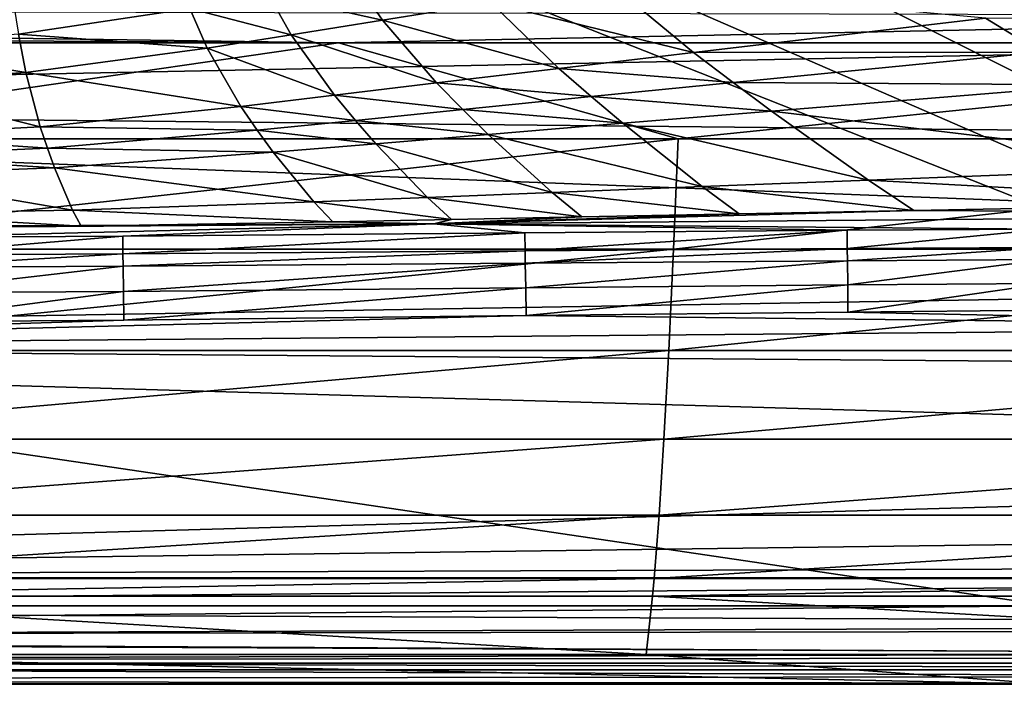
# Model space of a CAD drawing. Extents: x 0 to 54, y -0.2 to 36.2.
# Drawn here: x 23.2 to 33.2, y 0 to 6.7 of the extents above; entities that cross this region are included whole.
import ezdxf

# ---------------------------------------------------------------- set-up
doc = ezdxf.new("R2010")
doc.units = 0
doc.layers.add('PORCELANA', color=60, linetype='CONTINUOUS')

msp = doc.modelspace()

# ---------------------------------------------------------------- linework, layer by layer
at = {"layer": 'PORCELANA'}
for points in [[(45.4337, 0.148, 28.3), (27.0095, 12.7635, 28.3), (27.2547, 14.3061, 28.3), (45.4337, 0.148, 28.3)], [(45.4337, 0.148, 28.3), (27.2547, 14.3061, 28.3), (53.7459, 8.162, 28.3), (45.4337, 0.148, 28.3)], [(26.2979, 11.372, 28.3), (27.0095, 12.7635, 28.3), (45.4337, 0.148, 28.3), (26.2979, 11.372, 28.3)], [(26.2979, 11.372, 28.3), (45.4337, 0.148, 28.3), (25.1895, 10.2676, 28.3), (26.2979, 11.372, 28.3)], [(45.4337, 0.148, 28.3), (23.7928, 9.5586, 28.3), (25.1895, 10.2676, 28.3), (45.4337, 0.148, 28.3)], [(45.4337, 0.148, 28.3), (22.2447, 9.3143, 28.3), (23.7928, 9.5586, 28.3), (45.4337, 0.148, 28.3)], [(7.5151, 0.148, 28.3), (22.2447, 9.3143, 28.3), (45.4337, 0.148, 28.3), (7.5151, 0.148, 28.3)], [(7.8157, 5.8764, 30.5049), (52.5638, 6.7625, 30.5465), (7.8157, 8.2771, 30.6102), (7.8157, 5.8764, 30.5049)], [(25.7496, 6.9902, 18.871), (26.9018, 6.7332, 19.6356), (26.6184, 7.1465, 18.8385), (25.7496, 6.9902, 18.871)], [(28.0043, 6.9101, 19.5928), (26.6184, 7.1465, 18.8385), (26.9018, 6.7332, 19.6356), (28.0043, 6.9101, 19.5928)], [(28.0043, 6.9101, 19.5928), (30.0523, 6.405, 21.2596), (29.2158, 7.101, 19.5465), (28.0043, 6.9101, 19.5928)], [(30.0523, 6.405, 21.2596), (33.0119, 6.7543, 21.1448), (29.2158, 7.101, 19.5465), (30.0523, 6.405, 21.2596)], [(24.9482, 6.8502, 18.8998), (23.1376, 7.0493, 18.192), (23.2131, 6.5906, 18.9514), (24.9482, 6.8502, 18.8998)], [(25.7496, 6.9902, 18.871), (24.9482, 6.8502, 18.8998), (25.9761, 6.5843, 19.6716), (25.7496, 6.9902, 18.871)], [(25.9761, 6.5843, 19.6716), (26.9018, 6.7332, 19.6356), (25.7496, 6.9902, 18.871), (25.9761, 6.5843, 19.6716)], [(28.0043, 6.9101, 19.5928), (26.9018, 6.7332, 19.6356), (28.6878, 6.2447, 21.3126), (28.0043, 6.9101, 19.5928)], [(28.6878, 6.2447, 21.3126), (30.0523, 6.405, 21.2596), (28.0043, 6.9101, 19.5928), (28.6878, 6.2447, 21.3126)], [(26.4551, 6.504, 0.5997), (0.501, 6.6564, 0.3545), (0.501, 6.8722, 0.1633), (26.4551, 6.504, 0.5997)], [(26.4551, 6.504, 0.5997), (0.501, 6.8722, 0.1633), (39.8651, 6.7757, 0.2353), (26.4551, 6.504, 0.5997)], [(24.9482, 6.8502, 18.8998), (23.2131, 6.5906, 18.9514), (25.1242, 6.4508, 19.7035), (24.9482, 6.8502, 18.8998)], [(25.9761, 6.5843, 19.6716), (24.9482, 6.8502, 18.8998), (25.1242, 6.4508, 19.7035), (25.9761, 6.5843, 19.6716)], [(7.8157, 5.8764, 30.5049), (52.1203, 5.4295, 30.4827), (52.5638, 6.7625, 30.5465), (7.8157, 5.8764, 30.5049)], [(25.9761, 6.5843, 19.6716), (27.4503, 6.0961, 21.3618), (26.9018, 6.7332, 19.6356), (25.9761, 6.5843, 19.6716)], [(39.8651, 6.7757, 0.2353), (39.4322, 6.504, 0.5997), (26.4551, 6.504, 0.5997), (39.8651, 6.7757, 0.2353)], [(28.6878, 6.2447, 21.3126), (26.9018, 6.7332, 19.6356), (27.4503, 6.0961, 21.3618), (28.6878, 6.2447, 21.3126)], [(30.0523, 6.405, 21.2596), (33.5771, 6.4092, 22.0392), (33.0119, 6.7543, 21.1448), (30.0523, 6.405, 21.2596)], [(33.5771, 6.4092, 22.0392), (36.7196, 6.7425, 21.9173), (33.0119, 6.7543, 21.1448), (33.5771, 6.4092, 22.0392)], [(0.501, 6.504, 0.5997), (0.501, 6.6564, 0.3545), (26.4551, 6.504, 0.5997), (0.501, 6.504, 0.5997)], [(23.2131, 6.5906, 18.9514), (21.6525, 6.4739, 18.9719), (23.2878, 6.2039, 19.7606), (23.2131, 6.5906, 18.9514)], [(25.1242, 6.4508, 19.7035), (23.2131, 6.5906, 18.9514), (23.2878, 6.2039, 19.7606), (25.1242, 6.4508, 19.7035)], [(26.4551, 6.504, 0.5997), (19.7435, 5.5307, 2.9315), (0.501, 6.504, 0.5997), (26.4551, 6.504, 0.5997)], [(26.4551, 6.504, 0.5997), (29.8988, 5.5307, 2.9315), (19.7435, 5.5307, 2.9315), (26.4551, 6.504, 0.5997)], [(25.9761, 6.5843, 19.6716), (25.1242, 6.4508, 19.7035), (26.4151, 5.971, 21.4031), (25.9761, 6.5843, 19.6716)], [(26.4151, 5.971, 21.4031), (27.4503, 6.0961, 21.3618), (25.9761, 6.5843, 19.6716), (26.4151, 5.971, 21.4031)], [(39.4322, 6.504, 0.5997), (29.8988, 5.5307, 2.9315), (26.4551, 6.504, 0.5997), (39.4322, 6.504, 0.5997)], [(39.4322, 6.504, 0.5997), (39.9149, 5.5312, 2.9315), (29.8988, 5.5307, 2.9315), (39.4322, 6.504, 0.5997)], [(23.2878, 6.2039, 19.7606), (21.6525, 6.4739, 18.9719), (21.6557, 6.0936, 19.7832), (23.2878, 6.2039, 19.7606)], [(25.1242, 6.4508, 19.7035), (23.2878, 6.2039, 19.7606), (25.4662, 5.859, 21.4396), (25.1242, 6.4508, 19.7035)], [(26.4151, 5.971, 21.4031), (25.1242, 6.4508, 19.7035), (25.4662, 5.859, 21.4396), (26.4151, 5.971, 21.4031)], [(28.6878, 6.2447, 21.3126), (30.4547, 6.1001, 22.1549), (30.0523, 6.405, 21.2596), (28.6878, 6.2447, 21.3126)], [(30.4547, 6.1001, 22.1549), (33.5771, 6.4092, 22.0392), (30.0523, 6.405, 21.2596), (30.4547, 6.1001, 22.1549)], [(30.4547, 6.1001, 22.1549), (34.1262, 6.077, 22.9561), (33.5771, 6.4092, 22.0392), (30.4547, 6.1001, 22.1549)], [(23.2878, 6.2039, 19.7606), (21.6557, 6.0936, 19.7832), (23.4342, 5.6522, 21.5052), (23.2878, 6.2039, 19.7606)], [(25.4662, 5.859, 21.4396), (23.2878, 6.2039, 19.7606), (23.4342, 5.6522, 21.5052), (25.4662, 5.859, 21.4396)], [(28.6878, 6.2447, 21.3126), (27.4503, 6.0961, 21.3618), (29.0167, 5.9581, 22.2084), (28.6878, 6.2447, 21.3126)], [(29.0167, 5.9581, 22.2084), (30.4547, 6.1001, 22.1549), (28.6878, 6.2447, 21.3126), (29.0167, 5.9581, 22.2084)], [(23.4342, 5.6522, 21.5052), (21.6557, 6.0936, 19.7832), (21.662, 5.5605, 21.5312), (23.4342, 5.6522, 21.5052)], [(26.4151, 5.971, 21.4031), (27.7147, 5.8266, 22.258), (27.4503, 6.0961, 21.3618), (26.4151, 5.971, 21.4031)], [(29.0167, 5.9581, 22.2084), (27.4503, 6.0961, 21.3618), (27.7147, 5.8266, 22.258), (29.0167, 5.9581, 22.2084)], [(29.0167, 5.9581, 22.2084), (30.8457, 5.8104, 23.0673), (30.4547, 6.1001, 22.1549), (29.0167, 5.9581, 22.2084)], [(30.8457, 5.8104, 23.0673), (34.1262, 6.077, 22.9561), (30.4547, 6.1001, 22.1549), (30.8457, 5.8104, 23.0673)], [(30.8457, 5.8104, 23.0673), (35.5057, 5.2536, 25.5071), (34.1262, 6.077, 22.9561), (30.8457, 5.8104, 23.0673)], [(26.4151, 5.971, 21.4031), (25.4662, 5.859, 21.4396), (26.6272, 5.7158, 22.2996), (26.4151, 5.971, 21.4031)], [(26.6272, 5.7158, 22.2996), (27.7147, 5.8266, 22.258), (26.4151, 5.971, 21.4031), (26.6272, 5.7158, 22.2996)], [(29.0167, 5.9581, 22.2084), (27.7147, 5.8266, 22.258), (29.3365, 5.6878, 23.1188), (29.0167, 5.9581, 22.2084)], [(29.3365, 5.6878, 23.1188), (30.8457, 5.8104, 23.0673), (29.0167, 5.9581, 22.2084), (29.3365, 5.6878, 23.1188)], [(7.8157, 3.4768, 30.3764), (51.4311, 4.2081, 30.418), (7.8157, 5.8764, 30.5049), (7.8157, 3.4768, 30.3764)], [(7.8157, 5.8764, 30.5049), (51.4311, 4.2081, 30.418), (52.1203, 5.4295, 30.4827), (7.8157, 5.8764, 30.5049)], [(25.4662, 5.859, 21.4396), (23.4342, 5.6522, 21.5052), (25.6318, 5.6167, 22.3364), (25.4662, 5.859, 21.4396)], [(26.6272, 5.7158, 22.2996), (25.4662, 5.859, 21.4396), (25.6318, 5.6167, 22.3364), (26.6272, 5.7158, 22.2996)], [(26.6272, 5.7158, 22.2996), (27.9719, 5.5744, 23.1664), (27.7147, 5.8266, 22.258), (26.6272, 5.7158, 22.2996)], [(29.3365, 5.6878, 23.1188), (27.7147, 5.8266, 22.258), (27.9719, 5.5744, 23.1664), (29.3365, 5.6878, 23.1188)], [(29.3365, 5.6878, 23.1188), (31.8289, 5.1118, 25.5806), (30.8457, 5.8104, 23.0673), (29.3365, 5.6878, 23.1188)], [(31.8289, 5.1118, 25.5806), (35.5057, 5.2536, 25.5071), (30.8457, 5.8104, 23.0673), (31.8289, 5.1118, 25.5806)], [(26.6272, 5.7158, 22.2996), (25.6318, 5.6167, 22.3364), (26.8339, 5.4788, 23.2064), (26.6272, 5.7158, 22.2996)], [(26.8339, 5.4788, 23.2064), (27.9719, 5.5744, 23.1664), (26.6272, 5.7158, 22.2996), (26.8339, 5.4788, 23.2064)], [(29.3365, 5.6878, 23.1188), (27.9719, 5.5744, 23.1664), (30.1415, 5.0466, 25.6147), (29.3365, 5.6878, 23.1188)], [(30.1415, 5.0466, 25.6147), (31.8289, 5.1118, 25.5806), (29.3365, 5.6878, 23.1188), (30.1415, 5.0466, 25.6147)], [(23.4342, 5.6522, 21.5052), (21.662, 5.5605, 21.5312), (23.5059, 5.4338, 22.4025), (23.4342, 5.6522, 21.5052)], [(25.6318, 5.6167, 22.3364), (23.4342, 5.6522, 21.5052), (23.5059, 5.4338, 22.4025), (25.6318, 5.6167, 22.3364)], [(25.6318, 5.6167, 22.3364), (23.5059, 5.4338, 22.4025), (25.7937, 5.3933, 23.2418), (25.6318, 5.6167, 22.3364)], [(26.8339, 5.4788, 23.2064), (25.6318, 5.6167, 22.3364), (25.7937, 5.3933, 23.2418), (26.8339, 5.4788, 23.2064)], [(29.8513, 4.4117, 5.9057), (19.6931, 4.4117, 5.9057), (29.8988, 5.5307, 2.9315), (29.8513, 4.4117, 5.9057)], [(29.8988, 5.5307, 2.9315), (19.6931, 4.4117, 5.9057), (19.7435, 5.5307, 2.9315), (29.8988, 5.5307, 2.9315)], [(21.662, 5.5605, 21.5312), (21.6651, 5.3529, 22.4287), (23.5059, 5.4338, 22.4025), (21.662, 5.5605, 21.5312)], [(26.8339, 5.4788, 23.2064), (28.6208, 4.9862, 25.6462), (27.9719, 5.5744, 23.1664), (26.8339, 5.4788, 23.2064)], [(30.1415, 5.0466, 25.6147), (27.9719, 5.5744, 23.1664), (28.6208, 4.9862, 25.6462), (30.1415, 5.0466, 25.6147)], [(39.9159, 4.4122, 5.9057), (29.8513, 4.4117, 5.9057), (39.9149, 5.5312, 2.9315), (39.9159, 4.4122, 5.9057)], [(39.9149, 5.5312, 2.9315), (29.8513, 4.4117, 5.9057), (29.8988, 5.5307, 2.9315), (39.9149, 5.5312, 2.9315)], [(23.5059, 5.4338, 22.4025), (21.6651, 5.3529, 22.4287), (23.5765, 5.2356, 23.3053), (23.5059, 5.4338, 22.4025)], [(23.5059, 5.4338, 22.4025), (23.5765, 5.2356, 23.3053), (25.7937, 5.3933, 23.2418), (23.5059, 5.4338, 22.4025)], [(25.7937, 5.3933, 23.2418), (23.5765, 5.2356, 23.3053), (26.2051, 4.8899, 25.6961), (25.7937, 5.3933, 23.2418)], [(26.8339, 5.4788, 23.2064), (25.7937, 5.3933, 23.2418), (27.357, 4.9354, 25.6726), (26.8339, 5.4788, 23.2064)], [(25.7937, 5.3933, 23.2418), (26.2051, 4.8899, 25.6961), (27.357, 4.9354, 25.6726), (25.7937, 5.3933, 23.2418)], [(27.357, 4.9354, 25.6726), (28.6208, 4.9862, 25.6462), (26.8339, 5.4788, 23.2064), (27.357, 4.9354, 25.6726)], [(21.6651, 5.3529, 22.4287), (21.6682, 5.166, 23.3306), (23.5765, 5.2356, 23.3053), (21.6651, 5.3529, 22.4287)], [(23.5765, 5.2356, 23.3053), (21.6682, 5.166, 23.3306), (23.7591, 4.8062, 25.7381), (23.5765, 5.2356, 23.3053)], [(23.5765, 5.2356, 23.3053), (23.7591, 4.8062, 25.7381), (26.2051, 4.8899, 25.6961), (23.5765, 5.2356, 23.3053)], [(31.8289, 5.1118, 25.5806), (36.1453, 4.8763, 26.8366), (35.5057, 5.2536, 25.5071), (31.8289, 5.1118, 25.5806)], [(21.6682, 5.166, 23.3306), (21.6766, 4.7695, 25.7548), (23.7591, 4.8062, 25.7381), (21.6682, 5.166, 23.3306)], [(30.1415, 5.0466, 25.6147), (32.2852, 4.8033, 26.8778), (31.8289, 5.1118, 25.5806), (30.1415, 5.0466, 25.6147)], [(32.2852, 4.8033, 26.8778), (36.1453, 4.8763, 26.8366), (31.8289, 5.1118, 25.5806), (32.2852, 4.8033, 26.8778)], [(30.1415, 5.0466, 25.6147), (28.6208, 4.9862, 25.6462), (30.5156, 4.7697, 26.8968), (30.1415, 5.0466, 25.6147)], [(30.5156, 4.7697, 26.8968), (32.2852, 4.8033, 26.8778), (30.1415, 5.0466, 25.6147), (30.5156, 4.7697, 26.8968)], [(26.2051, 4.8899, 25.6961), (23.7591, 4.8062, 25.7381), (26.399, 4.689, 26.9424), (26.2051, 4.8899, 25.6961)], [(27.357, 4.9354, 25.6726), (26.2051, 4.8899, 25.6961), (27.6019, 4.7124, 26.9292), (27.357, 4.9354, 25.6726)], [(26.2051, 4.8899, 25.6961), (26.399, 4.689, 26.9424), (27.6019, 4.7124, 26.9292), (26.2051, 4.8899, 25.6961)], [(27.357, 4.9354, 25.6726), (28.9233, 4.7386, 26.9144), (28.6208, 4.9862, 25.6462), (27.357, 4.9354, 25.6726)], [(27.6019, 4.7124, 26.9292), (28.9233, 4.7386, 26.9144), (27.357, 4.9354, 25.6726), (27.6019, 4.7124, 26.9292)], [(30.5156, 4.7697, 26.8968), (28.6208, 4.9862, 25.6462), (28.9233, 4.7386, 26.9144), (30.5156, 4.7697, 26.8968)], [(23.7591, 4.8062, 25.7381), (21.6766, 4.7695, 25.7548), (23.8469, 4.646, 26.9659), (23.7591, 4.8062, 25.7381)], [(23.7591, 4.8062, 25.7381), (23.8469, 4.646, 26.9659), (26.399, 4.689, 26.9424), (23.7591, 4.8062, 25.7381)], [(27.4209, 4.6677, 27.1866), (38.9555, 4.7673, 27.3438), (32.2852, 4.8033, 26.8778), (27.4209, 4.6677, 27.1866)], [(30.5156, 4.7697, 26.8968), (27.4209, 4.6677, 27.1866), (32.2852, 4.8033, 26.8778), (30.5156, 4.7697, 26.8968)], [(32.2852, 4.8033, 26.8778), (38.9555, 4.7673, 27.3438), (36.1453, 4.8763, 26.8366), (32.2852, 4.8033, 26.8778)], [(21.6807, 4.6271, 26.9752), (23.8469, 4.646, 26.9659), (21.6766, 4.7695, 25.7548), (21.6807, 4.6271, 26.9752)], [(26.399, 4.689, 26.9424), (27.4209, 4.6677, 27.1866), (27.6019, 4.7124, 26.9292), (26.399, 4.689, 26.9424)], [(28.9233, 4.7386, 26.9144), (27.4209, 4.6677, 27.1866), (30.5156, 4.7697, 26.8968), (28.9233, 4.7386, 26.9144)], [(33.6181, 4.6158, 27.5723), (38.9555, 4.7673, 27.3438), (27.4209, 4.6677, 27.1866), (33.6181, 4.6158, 27.5723)], [(27.6019, 4.7124, 26.9292), (27.4209, 4.6677, 27.1866), (28.9233, 4.7386, 26.9144), (27.6019, 4.7124, 26.9292)], [(19.668, 4.627, 26.9752), (15.9079, 4.613, 27.1166), (27.4209, 4.6677, 27.1866), (19.668, 4.627, 26.9752)], [(27.4209, 4.6677, 27.1866), (15.9079, 4.613, 27.1166), (21.9391, 4.5299, 27.4563), (27.4209, 4.6677, 27.1866)], [(19.668, 4.627, 26.9752), (27.4209, 4.6677, 27.1866), (21.6807, 4.6271, 26.9752), (19.668, 4.627, 26.9752)], [(21.6807, 4.6271, 26.9752), (27.4209, 4.6677, 27.1866), (23.8469, 4.646, 26.9659), (21.6807, 4.6271, 26.9752)], [(21.9391, 4.5299, 27.4563), (24.2693, 4.5426, 27.4719), (27.4209, 4.6677, 27.1866), (21.9391, 4.5299, 27.4563)], [(26.399, 4.689, 26.9424), (23.8469, 4.646, 26.9659), (27.4209, 4.6677, 27.1866), (26.399, 4.689, 26.9424)], [(27.4209, 4.6677, 27.1866), (24.2693, 4.5426, 27.4719), (28.3451, 4.5781, 27.5178), (27.4209, 4.6677, 27.1866)], [(33.6181, 4.6158, 27.5723), (27.4209, 4.6677, 27.1866), (31.6095, 4.603, 27.5529), (33.6181, 4.6158, 27.5723)], [(27.4209, 4.6677, 27.1866), (28.3451, 4.5781, 27.5178), (31.6095, 4.603, 27.5529), (27.4209, 4.6677, 27.1866)], [(28.3477, 4.3949, 27.7947), (31.6095, 4.603, 27.5529), (28.3451, 4.5781, 27.5178), (28.3477, 4.3949, 27.7947)], [(31.6118, 4.4175, 27.8166), (31.6095, 4.603, 27.5529), (28.3477, 4.3949, 27.7947), (31.6118, 4.4175, 27.8166)], [(31.6118, 4.4175, 27.8166), (33.6181, 4.6158, 27.5723), (31.6095, 4.603, 27.5529), (31.6118, 4.4175, 27.8166)], [(33.6202, 4.4293, 27.8287), (33.6181, 4.6158, 27.5723), (31.6118, 4.4175, 27.8166), (33.6202, 4.4293, 27.8287)], [(21.9395, 4.3522, 27.7561), (24.2693, 4.5426, 27.4719), (21.9391, 4.5299, 27.4563), (21.9395, 4.3522, 27.7561)], [(24.2715, 4.3633, 27.7659), (24.2693, 4.5426, 27.4719), (21.9395, 4.3522, 27.7561), (24.2715, 4.3633, 27.7659)], [(24.2715, 4.3633, 27.7659), (28.3451, 4.5781, 27.5178), (24.2693, 4.5426, 27.4719), (24.2715, 4.3633, 27.7659)], [(28.3477, 4.3949, 27.7947), (28.3451, 4.5781, 27.5178), (24.2715, 4.3633, 27.7659), (28.3477, 4.3949, 27.7947)], [(29.8023, 3.3839, 9.012), (19.6411, 3.3839, 9.012), (29.8513, 4.4117, 5.9057), (29.8023, 3.3839, 9.012)], [(29.8513, 4.4117, 5.9057), (19.6411, 3.3839, 9.012), (19.6931, 4.4117, 5.9057), (29.8513, 4.4117, 5.9057)], [(24.2715, 4.3633, 27.7659), (24.273, 4.2377, 27.8963), (28.3477, 4.3949, 27.7947), (24.2715, 4.3633, 27.7659)], [(28.3477, 4.3949, 27.7947), (24.273, 4.2377, 27.8963), (28.3495, 4.2702, 27.9169), (28.3477, 4.3949, 27.7947)], [(28.3477, 4.3949, 27.7947), (28.3495, 4.2702, 27.9169), (31.6118, 4.4175, 27.8166), (28.3477, 4.3949, 27.7947)], [(31.6118, 4.4175, 27.8166), (28.3495, 4.2702, 27.9169), (31.6133, 4.2938, 27.9325), (31.6118, 4.4175, 27.8166)], [(39.9169, 3.3843, 9.0119), (29.8023, 3.3839, 9.012), (39.9159, 4.4122, 5.9057), (39.9169, 3.3843, 9.0119)], [(39.9159, 4.4122, 5.9057), (29.8023, 3.3839, 9.012), (29.8513, 4.4117, 5.9057), (39.9159, 4.4122, 5.9057)], [(31.6118, 4.4175, 27.8166), (31.6133, 4.2938, 27.9325), (33.6202, 4.4293, 27.8287), (31.6118, 4.4175, 27.8166)], [(33.6202, 4.4293, 27.8287), (31.6133, 4.2938, 27.9325), (33.6216, 4.3062, 27.9411), (33.6202, 4.4293, 27.8287)], [(21.9395, 4.3522, 27.7561), (21.9397, 4.2263, 27.8893), (24.2715, 4.3633, 27.7659), (21.9395, 4.3522, 27.7561)], [(24.2715, 4.3633, 27.7659), (21.9397, 4.2263, 27.8893), (24.273, 4.2377, 27.8963), (24.2715, 4.3633, 27.7659)], [(28.3495, 4.2702, 27.9169), (28.353, 4.02, 28.0798), (31.6133, 4.2938, 27.9325), (28.3495, 4.2702, 27.9169)], [(31.6133, 4.2938, 27.9325), (28.353, 4.02, 28.0798), (31.6163, 4.0482, 28.0865), (31.6133, 4.2938, 27.9325)], [(31.6133, 4.2938, 27.9325), (31.6163, 4.0482, 28.0865), (33.6216, 4.3062, 27.9411), (31.6133, 4.2938, 27.9325)], [(33.6216, 4.3062, 27.9411), (31.6163, 4.0482, 28.0865), (33.6243, 4.0633, 28.0903), (33.6216, 4.3062, 27.9411)], [(7.8157, 3.4768, 30.3764), (50.5223, 3.1396, 30.3565), (51.4311, 4.2081, 30.418), (7.8157, 3.4768, 30.3764)], [(21.9397, 4.2263, 27.8893), (21.9403, 3.9687, 28.0677), (24.273, 4.2377, 27.8963), (21.9397, 4.2263, 27.8893)], [(24.273, 4.2377, 27.8963), (21.9403, 3.9687, 28.0677), (24.2761, 3.9819, 28.0708), (24.273, 4.2377, 27.8963)], [(24.273, 4.2377, 27.8963), (24.2761, 3.9819, 28.0708), (28.3495, 4.2702, 27.9169), (24.273, 4.2377, 27.8963)], [(28.3495, 4.2702, 27.9169), (24.2761, 3.9819, 28.0708), (28.353, 4.02, 28.0798), (28.3495, 4.2702, 27.9169)], [(24.2797, 3.69, 28.1738), (28.353, 4.02, 28.0798), (24.2761, 3.9819, 28.0708), (24.2797, 3.69, 28.1738)], [(28.3569, 3.7374, 28.1756), (28.353, 4.02, 28.0798), (24.2797, 3.69, 28.1738), (28.3569, 3.7374, 28.1756)], [(28.3569, 3.7374, 28.1756), (31.6163, 4.0482, 28.0865), (28.353, 4.02, 28.0798), (28.3569, 3.7374, 28.1756)], [(31.6196, 3.7729, 28.177), (31.6163, 4.0482, 28.0865), (28.3569, 3.7374, 28.1756), (31.6196, 3.7729, 28.177)], [(31.6196, 3.7729, 28.177), (33.6243, 4.0633, 28.0903), (31.6163, 4.0482, 28.0865), (31.6196, 3.7729, 28.177)], [(33.6274, 3.7921, 28.1778), (33.6243, 4.0633, 28.0903), (31.6196, 3.7729, 28.177), (33.6274, 3.7921, 28.1778)], [(21.9409, 3.6737, 28.1731), (24.2761, 3.9819, 28.0708), (21.9403, 3.9687, 28.0677), (21.9409, 3.6737, 28.1731)], [(24.2797, 3.69, 28.1738), (24.2761, 3.9819, 28.0708), (21.9409, 3.6737, 28.1731), (24.2797, 3.69, 28.1738)], [(33.6274, 3.7921, 28.1778), (31.6196, 3.7729, 28.177), (38.9675, 3.6195, 28.2), (33.6274, 3.7921, 28.1778)], [(38.9675, 3.6195, 28.2), (28.3569, 3.7374, 28.1756), (15.9079, 3.4206, 28.2), (38.9675, 3.6195, 28.2)], [(15.9079, 3.4206, 28.2), (28.3569, 3.7374, 28.1756), (24.2797, 3.69, 28.1738), (15.9079, 3.4206, 28.2)], [(38.9675, 3.6195, 28.2), (31.6196, 3.7729, 28.177), (28.3569, 3.7374, 28.1756), (38.9675, 3.6195, 28.2)], [(15.9079, 3.4206, 28.2), (24.2797, 3.69, 28.1738), (21.9409, 3.6737, 28.1731), (15.9079, 3.4206, 28.2)], [(33.6651, 0.7969, 28.2), (38.9675, 3.6195, 28.2), (15.9079, 3.4206, 28.2), (33.6651, 0.7969, 28.2)], [(33.6651, 0.7969, 28.2), (15.9079, 3.4206, 28.2), (0.501, 0.7969, 28.2), (33.6651, 0.7969, 28.2)], [(49.4239, 2.2635, 30.3026), (7.8157, 3.4768, 30.3764), (7.8157, 1.0786, 30.2248), (49.4239, 2.2635, 30.3026)], [(49.4239, 2.2635, 30.3026), (50.5223, 3.1396, 30.3565), (7.8157, 3.4768, 30.3764), (49.4239, 2.2635, 30.3026)], [(29.7533, 2.4842, 12.1557), (19.5892, 2.4842, 12.1557), (29.8023, 3.3839, 9.012), (29.7533, 2.4842, 12.1557)], [(29.8023, 3.3839, 9.012), (19.5892, 2.4842, 12.1557), (19.6411, 3.3839, 9.012), (29.8023, 3.3839, 9.012)], [(39.9179, 2.4846, 12.1557), (29.7533, 2.4842, 12.1557), (39.9169, 3.3843, 9.0119), (39.9179, 2.4846, 12.1557)], [(39.9169, 3.3843, 9.0119), (29.7533, 2.4842, 12.1557), (29.8023, 3.3839, 9.012), (39.9169, 3.3843, 9.0119)], [(29.7044, 1.7137, 15.333), (19.5372, 1.7137, 15.333), (29.7533, 2.4842, 12.1557), (29.7044, 1.7137, 15.333)], [(29.7533, 2.4842, 12.1557), (19.5372, 1.7137, 15.333), (19.5892, 2.4842, 12.1557), (29.7533, 2.4842, 12.1557)], [(39.9189, 1.714, 15.333), (29.7044, 1.7137, 15.333), (39.9179, 2.4846, 12.1557), (39.9189, 1.714, 15.333)], [(39.9179, 2.4846, 12.1557), (29.7044, 1.7137, 15.333), (29.7533, 2.4842, 12.1557), (39.9179, 2.4846, 12.1557)], [(7.8157, 1.0786, 30.2248), (48.1784, 1.6132, 30.2606), (49.4239, 2.2635, 30.3026), (7.8157, 1.0786, 30.2248)], [(19.4852, 1.0734, 18.5399), (19.5372, 1.7137, 15.333), (29.7044, 1.7137, 15.333), (19.4852, 1.0734, 18.5399)], [(19.4852, 1.0734, 18.5399), (29.7044, 1.7137, 15.333), (29.6554, 1.0734, 18.5399), (19.4852, 1.0734, 18.5399)], [(29.6554, 1.0734, 18.5399), (29.7044, 1.7137, 15.333), (39.9189, 1.714, 15.333), (29.6554, 1.0734, 18.5399)], [(29.6554, 1.0734, 18.5399), (39.9189, 1.714, 15.333), (39.9199, 1.0736, 18.5399), (29.6554, 1.0734, 18.5399)], [(7.8157, 1.0786, 30.2248), (46.8323, 1.2136, 30.2339), (48.1784, 1.6132, 30.2606), (7.8157, 1.0786, 30.2248)], [(45.4337, 1.0786, 30.2248), (46.8323, 1.2136, 30.2339), (7.8157, 1.0786, 30.2248), (45.4337, 1.0786, 30.2248)], [(7.7188, 0.7611, 30.1498), (45.4337, 0.6086, 30.0696), (45.4337, 1.0786, 30.2248), (7.7188, 0.7611, 30.1498)], [(7.7188, 0.7611, 30.1498), (45.4337, 1.0786, 30.2248), (7.8157, 1.0786, 30.2248), (7.7188, 0.7611, 30.1498)], [(29.6554, 1.0734, 18.5399), (29.6395, 0.8938, 19.5861), (19.4684, 0.8938, 19.5861), (29.6554, 1.0734, 18.5399)], [(29.6554, 1.0734, 18.5399), (19.4684, 0.8938, 19.5861), (19.4852, 1.0734, 18.5399), (29.6554, 1.0734, 18.5399)], [(39.9199, 1.0736, 18.5399), (39.9203, 0.894, 19.5861), (29.6395, 0.8938, 19.5861), (39.9199, 1.0736, 18.5399)], [(39.9199, 1.0736, 18.5399), (29.6395, 0.8938, 19.5861), (29.6554, 1.0734, 18.5399), (39.9199, 1.0736, 18.5399)], [(19.4684, 0.8938, 19.5861), (29.5743, 0.3019, 23.9037), (19.3992, 0.3019, 23.9039), (19.4684, 0.8938, 19.5861)], [(29.6395, 0.8938, 19.5861), (29.5743, 0.3019, 23.9037), (19.4684, 0.8938, 19.5861), (29.6395, 0.8938, 19.5861)], [(29.6395, 0.8938, 19.5861), (39.9216, 0.302, 23.9036), (29.5743, 0.3019, 23.9037), (29.6395, 0.8938, 19.5861)], [(39.9203, 0.894, 19.5861), (39.9216, 0.302, 23.9036), (29.6395, 0.8938, 19.5861), (39.9203, 0.894, 19.5861)], [(0.501, 0.7969, 28.2), (0.501, 0.4803, 28.1343), (33.6651, 0.7969, 28.2), (0.501, 0.7969, 28.2)], [(33.6651, 0.7969, 28.2), (0.501, 0.4803, 28.1343), (38.5758, 0.541, 28.1579), (33.6651, 0.7969, 28.2)], [(7.628, 0.4713, 29.964), (45.4337, 0.6086, 30.0696), (7.7188, 0.7611, 30.1498), (7.628, 0.4713, 29.964)], [(7.628, 0.4713, 29.964), (45.4337, 0.2707, 29.7074), (45.4337, 0.6086, 30.0696), (7.628, 0.4713, 29.964)], [(0.501, 0.4803, 28.1343), (38.576, 0.3122, 28.036), (38.5758, 0.541, 28.1579), (0.501, 0.4803, 28.1343)], [(0.501, 0.4803, 28.1343), (0.501, 0.2145, 27.9472), (38.576, 0.3122, 28.036), (0.501, 0.4803, 28.1343)], [(7.5533, 0.2436, 29.654), (45.4337, 0.2707, 29.7074), (7.628, 0.4713, 29.964), (7.5533, 0.2436, 29.654)], [(38.576, 0.3122, 28.036), (0.501, 0.2145, 27.9472), (38.576, 0.2137, 27.9468), (38.576, 0.3122, 28.036)], [(19.3992, 0.3019, 23.9039), (33.6651, 0, 27.3472), (0.501, 0, 27.3472), (19.3992, 0.3019, 23.9039)], [(29.5743, 0.3019, 23.9037), (33.6651, 0, 27.3472), (19.3992, 0.3019, 23.9039), (29.5743, 0.3019, 23.9037)], [(29.5743, 0.3019, 23.9037), (39.9216, 0.302, 23.9036), (33.6651, 0, 27.3472), (29.5743, 0.3019, 23.9037)], [(0.501, 0.2145, 27.9472), (0.501, 0.0449, 27.6695), (38.5761, 0.0807, 27.7545), (0.501, 0.2145, 27.9472)], [(38.5761, 0.0807, 27.7545), (38.576, 0.2137, 27.9468), (0.501, 0.2145, 27.9472), (38.5761, 0.0807, 27.7545)], [(7.5158, 0.148, 29.2271), (45.4337, 0.148, 29.2271), (7.5533, 0.2436, 29.654), (7.5158, 0.148, 29.2271)], [(7.5533, 0.2436, 29.654), (45.4337, 0.148, 29.2271), (45.4337, 0.2707, 29.7074), (7.5533, 0.2436, 29.654)], [(7.5158, 0.148, 29.2271), (7.5151, 0.148, 28.3), (45.4337, 0.148, 28.3), (7.5158, 0.148, 29.2271)], [(7.5158, 0.148, 29.2271), (45.4337, 0.148, 28.3), (45.4337, 0.148, 29.2271), (7.5158, 0.148, 29.2271)], [(38.5761, 0.0807, 27.7545), (0.501, 0.0449, 27.6695), (38.5761, 0.009, 27.532), (38.5761, 0.0807, 27.7545)], [(0.501, 0, 27.3472), (38.5761, 0.009, 27.532), (0.501, 0.0449, 27.6695), (0.501, 0, 27.3472)], [(0.501, 0, 27.3472), (33.6651, 0, 27.3472), (38.5761, 0.009, 27.532), (0.501, 0, 27.3472)]]:
    msp.add_3dface(points, dxfattribs=at)

doc.saveas('drawing.dxf')
